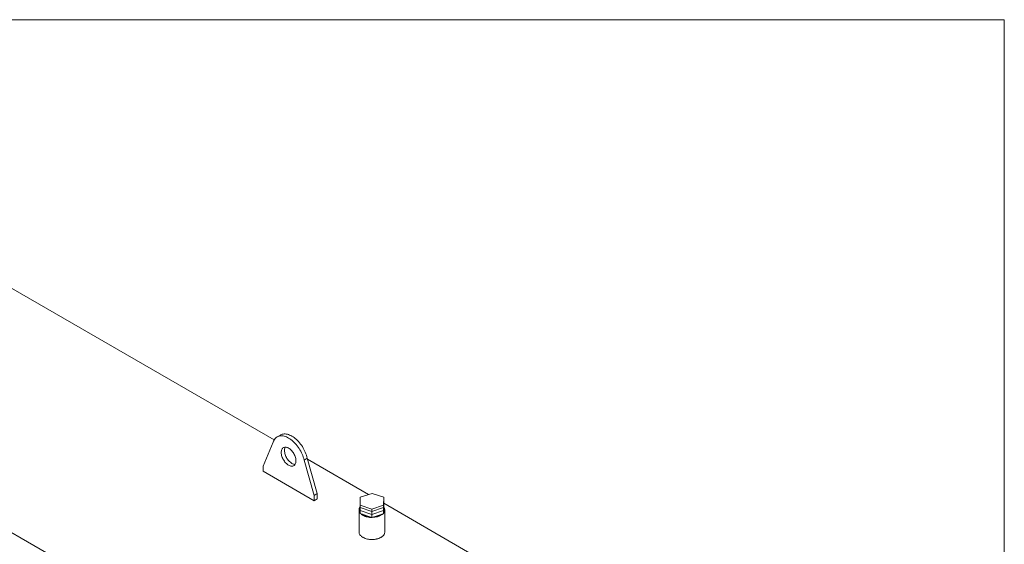
# Model space of a CAD drawing. Units: millimetres. Extents: x 4 to 417, y 5 to 293.
# Drawn here: x 164 to 415, y 159 to 293 of the extents above; entities that cross this region are included whole.
import ezdxf

# ---------------------------------------------------------------- set-up
doc = ezdxf.new("R2010")
doc.units = ezdxf.units.MM

msp = doc.modelspace()

# ---------------------------------------------------------------- linework, layer by layer
at = {"color": 7, "linetype": 'Continuous', "lineweight": 15}
for p in [(4.43, 292.74), (415.43, 4.74)]:
    msp.add_line(p, (415.43, 292.74), dxfattribs=at)
at = {"color": 7, "linetype": 'Continuous', "lineweight": 0}
for p, q in [((228.98, 185.49), (152.66, 229.57)), ((95.63, 200.17), (184.23, 148.99)), ((230.58, 186.76), (229.75, 186.28)), ((228.73, 184.93), (226.19, 178.85)), ((233.07, 183.13), (232.27, 183.59)), ((226.19, 178.85), (226.19, 177.49)), ((236.61, 180.38), (237.43, 180.86)), ((239.15, 171.36), (236.61, 180.38)), ((239.98, 171.84), (237.43, 180.86)), ((253.07, 171.58), (237.51, 180.56)), ((226.19, 177.49), (239.15, 170)), ((239.15, 171.36), (239.98, 171.84)), ((239.15, 170), (239.15, 171.36)), ((239.98, 170.48), (239.98, 171.84)), ((253.97, 171.87), (250.95, 170.88)), ((256.95, 170.86), (253.97, 171.87)), ((239.15, 170), (239.98, 170.48)), ((250.95, 170.88), (250.93, 168.88)), ((250.93, 168.88), (253.92, 167.87)), ((250.93, 168.88), (250.93, 168.33)), ((253.92, 167.87), (256.93, 168.86)), ((256.93, 168.86), (256.95, 170.86)), ((256.93, 168.3), (256.95, 170.3)), ((256.93, 167.53), (256.95, 169.53)), ((256.93, 168.86), (256.93, 168.3)), ((256.93, 166.68), (256.95, 168.68)), ((256.95, 170.86), (256.95, 170.3)), ((256.95, 170.01), (256.95, 169.53)), ((317.54, 134.34), (256.95, 169.33)), ((256.95, 169.23), (256.95, 168.68)), ((250.64, 167.62), (250.64, 162.01)), ((250.93, 168.04), (250.93, 168.31)), ((250.93, 168.04), (250.93, 167.55)), ((250.93, 167.26), (250.93, 167.53)), ((250.93, 167.26), (250.93, 166.7)), ((250.93, 166.7), (253.92, 165.69)), ((250.96, 168.29), (253.92, 167.28)), ((250.96, 167.51), (253.92, 166.51)), ((253.92, 167.28), (256.9, 168.26)), ((253.92, 167.87), (253.92, 167.32)), ((253.92, 166.51), (256.9, 167.48)), ((253.92, 167.02), (253.92, 166.54)), ((253.92, 165.69), (256.93, 166.68)), ((253.92, 166.25), (253.92, 165.69)), ((256.75, 166.62), (256.59, 166.48)), ((256.93, 168.01), (256.93, 167.53)), ((256.93, 167.23), (256.93, 166.68)), ((257.24, 162.01), (257.24, 167.62)), ((251.61, 160.66), (251.67, 160.62)), ((256.22, 160.62), (256.27, 160.66))]:
    msp.add_line(p, q, dxfattribs=at)
at = {"color": 7, "linetype": 'Continuous', "lineweight": 0, "flags": 128}
for points in [[(236.61, 180.38), (236.51, 180.75), (236.39, 181.13), (236.26, 181.5), (236.11, 181.87), (235.94, 182.24), (235.76, 182.61), (235.55, 182.97), (235.34, 183.32), (235.11, 183.66), (234.87, 183.98), (234.62, 184.3), (234.36, 184.6), (234.09, 184.88), (233.82, 185.14), (233.53, 185.39), (233.25, 185.61), (232.96, 185.81), (232.67, 185.99), (232.38, 186.15), (232.09, 186.28), (231.81, 186.39), (231.52, 186.47), (231.25, 186.52), (230.98, 186.55), (230.72, 186.55), (230.47, 186.53), (230.23, 186.48), (230, 186.4), (229.79, 186.3), (229.58, 186.17), (229.4, 186.02), (229.23, 185.85), (229.08, 185.65), (228.95, 185.43), (228.83, 185.19), (228.73, 184.93)], [(237.43, 180.86), (237.33, 181.23), (237.22, 181.6), (237.09, 181.98), (236.93, 182.35), (236.76, 182.72), (236.58, 183.09), (236.38, 183.44), (236.17, 183.79), (235.94, 184.13), (235.7, 184.46), (235.45, 184.77), (235.19, 185.07), (234.92, 185.35), (234.64, 185.62), (234.36, 185.86), (234.07, 186.09), (233.79, 186.29), (233.49, 186.47), (233.2, 186.62), (232.92, 186.76), (232.63, 186.86), (232.35, 186.94), (232.07, 187), (231.8, 187.03), (231.54, 187.03), (231.29, 187), (231.05, 186.95), (230.82, 186.88), (230.61, 186.78), (230.58, 186.76)], [(232.67, 179.05), (232.86, 178.95), (233.06, 178.88), (233.24, 178.82), (233.42, 178.8), (233.6, 178.8), (233.76, 178.82), (233.91, 178.88), (234.05, 178.95), (234.18, 179.05), (234.29, 179.18), (234.38, 179.32), (234.45, 179.49), (234.51, 179.67), (234.54, 179.87), (234.55, 180.09), (234.55, 180.31), (234.52, 180.55), (234.48, 180.79), (234.42, 181.04), (234.33, 181.29), (234.23, 181.54), (234.12, 181.79), (233.99, 182.03), (233.84, 182.26), (233.68, 182.48), (233.51, 182.69), (233.34, 182.88), (233.15, 183.06), (232.96, 183.21), (232.77, 183.35), (232.57, 183.46), (232.38, 183.55), (232.19, 183.61), (232, 183.65), (231.83, 183.66), (231.66, 183.65), (231.5, 183.61), (231.35, 183.55), (231.22, 183.46), (231.11, 183.35), (231.01, 183.21), (230.92, 183.06), (230.86, 182.88), (230.81, 182.69), (230.79, 182.48), (230.78, 182.26), (230.8, 182.03), (230.83, 181.79), (230.89, 181.54), (230.96, 181.29), (231.05, 181.04), (231.16, 180.79), (231.29, 180.55), (231.43, 180.31), (231.58, 180.09), (231.74, 179.87), (231.91, 179.67), (232.1, 179.49), (232.28, 179.32), (232.48, 179.18), (232.67, 179.05)], [(231.81, 183.66), (231.75, 183.54), (231.68, 183.36), (231.64, 183.17), (231.61, 182.96), (231.61, 182.74), (231.62, 182.51), (231.66, 182.27), (231.71, 182.02), (231.79, 181.77), (231.88, 181.52), (231.99, 181.27), (232.11, 181.03), (232.25, 180.79), (232.4, 180.56), (232.57, 180.35), (232.74, 180.15), (232.92, 179.96), (233.11, 179.8), (233.3, 179.65), (233.49, 179.53)], [(253.84, 165.72), (253.66, 165.73), (253.35, 165.75), (253.06, 165.79), (252.77, 165.84), (252.49, 165.91), (252.22, 166), (251.97, 166.1), (251.73, 166.21), (251.52, 166.33), (251.32, 166.47), (251.15, 166.61), (251.11, 166.64)], [(250.64, 162.01), (250.64, 161.99), (250.66, 161.82), (250.7, 161.64), (250.77, 161.47), (250.87, 161.31), (251, 161.15), (251.15, 160.99), (251.32, 160.85), (251.52, 160.71), (251.73, 160.59), (251.97, 160.48), (252.22, 160.38), (252.49, 160.29), (252.77, 160.22), (253.06, 160.17), (253.35, 160.13), (253.66, 160.11), (253.96, 160.1), (254.27, 160.11), (254.57, 160.13), (254.86, 160.18), (255.15, 160.23), (255.43, 160.3), (255.7, 160.39), (255.95, 160.49), (256.18, 160.6), (256.39, 160.73), (256.59, 160.87)]]:
    msp.add_lwpolyline(points, dxfattribs=at)
at = {"color": 7, "linetype": 'Continuous', "lineweight": 0}
for centre, radius, start, end in [((234.39, 180.95), 1.68, 237.8084, 268.741), ((251.87, 167.62), 1.22, 139.9725, 219.6816), ((251.89, 167.69), 1.16, 145.4354, 214.2168), ((253.71, 169.98), 4.13, 236.4512, 266.0847), ((254.1, 170.12), 4.4, 268.6268, 304.3429), ((254.17, 170), 4.15, 273.3291, 302.9739), ((256.01, 167.62), 1.22, 318.6904, 39.8594), ((255.99, 167.69), 1.16, 324.029, 34.5207), ((255.79, 162.08), 1.46, 303.2593, 356.9603), ((253.94, 164.97), 4.91, 242.406, 297.594)]:
    msp.add_arc(centre, radius, start, end, dxfattribs=at)
for centre, major_axis, ratio, start_param, end_param in [((256.87, 169.98), (0.0758, 0.0536), 0.659919, 5.846486, 6.135527), ((256.87, 169.21), (0.0758, 0.0536), 0.659919, 5.846486, 6.135527), ((251.01, 168.36), (0.0758, 0.0536), 0.659919, 2.704893, 3.588623), ((251.01, 168.06), (0.0758, 0.0536), 0.659919, 1.134097, 2.704893), ((251.01, 167.58), (0.0758, 0.0536), 0.659919, 2.704893, 3.588623), ((251.01, 167.29), (0.0758, 0.0536), 0.659919, 1.134097, 2.704893), ((253.92, 167.37), (0.0004, 0.0878), 0.006201, 2.255795, 3.139525), ((253.92, 167.08), (0.0004, 0.0878), 0.006201, 0.684999, 2.255795), ((253.92, 166.59), (0.0004, 0.0878), 0.006201, 2.255795, 3.139525), ((253.92, 166.3), (0.0004, 0.0878), 0.006201, 0.684999, 2.255795), ((256.85, 168.04), (0.0748, -0.0549), 0.656404, 0.449099, 2.019895), ((256.85, 167.26), (0.0748, -0.0549), 0.656404, 0.449099, 2.019895), ((256.85, 168.33), (0.0748, -0.0549), 0.656404, 5.844418, 6.732284), ((256.85, 167.55), (0.0748, -0.0549), 0.656404, 5.844418, 6.732284)]:
    msp.add_ellipse(centre, major_axis=major_axis, ratio=ratio, start_param=start_param, end_param=end_param, dxfattribs=at)

doc.saveas('drawing.dxf')
